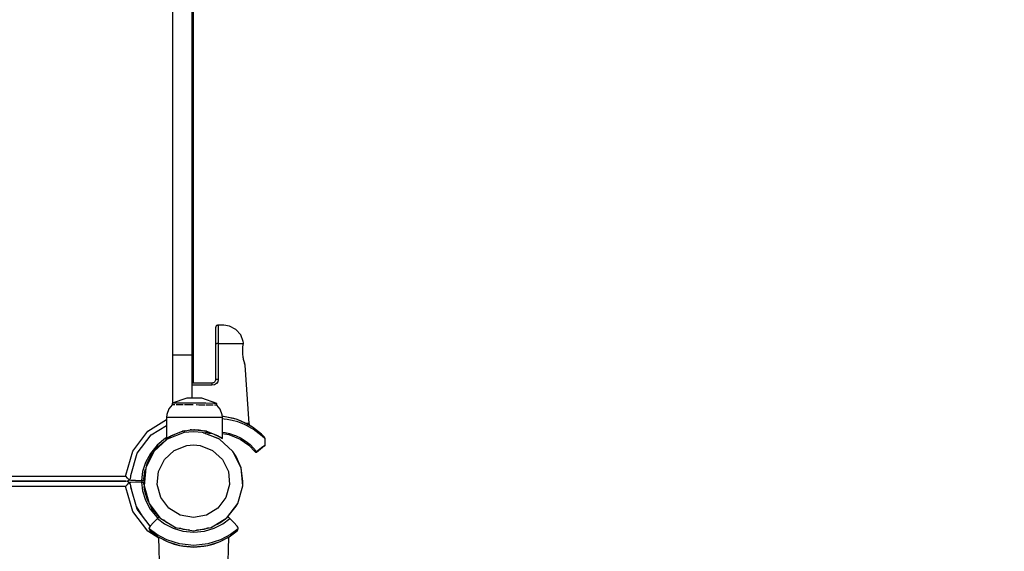
# Model space of a CAD drawing. Units: millimetres. Extents: x 2211 to 9783, y -1136 to 7207.
# Drawn here: x 5187 to 5783, y 3966 to 4288 of the extents above; entities that cross this region are included whole.
import ezdxf

# ---------------------------------------------------------------- set-up
doc = ezdxf.new("R2010")
doc.units = ezdxf.units.MM
doc.layers.add('2d', color=250, linetype='Continuous', lineweight=20)
doc.layers.add('wymiar', color=250, linetype='Continuous', lineweight=18)
doc.layers.add('PV-9B7E', color=7, linetype='Continuous')
doc.styles.get("Standard").update_dxf_attribs({"font": 'arial.ttf'})
doc.dimstyles.new('KAMILA', dxfattribs={"dimtxt": 280, "dimasz": 220, "dimexe": 1.25, "dimexo": 0.625, "dimtad": 1, "dimlfac": 0.001, "dimrnd": 0.05, "dimtxsty": 'Standard', "dimcen": 2.5, "dimse1": 1, "dimse2": 1, "dimadec": 0, "dimazin": 0, "dimtfac": 1, "dimtmove": 0, "dimatfit": 3, "dimfxl": 1, "dimtfillclr": 256, "dimarcsym": 0})

# ---------------------------------------------------------------- blocks, each defined once
blk = doc.blocks.new('*U5')
at = {"layer": 'PV-9B7E'}
for p, q in [((25574.43, -18101.81), (25574.43, -17470.84)), ((25561.72, -17686.06), (25561.72, -17886.58)), ((25573.72, -17886.58), (25573.72, -17686.06)), ((25561.72, -17886.58), (25561.72, -18084.97)), ((25573.72, -18084.97), (25573.72, -17886.58)), ((25587.95, -18067.73), (25587.84, -18068.31)), ((25587.84, -18068.31), (25587.84, -18068.48)), ((25587.84, -18068.48), (25587.84, -18069.01)), ((25588.28, -18067.25), (25587.95, -18067.73)), ((25588.5, -18067.06), (25588.28, -18067.25)), ((25588.76, -18066.92), (25588.5, -18067.06)), ((25589.05, -18066.83), (25588.76, -18066.92)), ((25589.34, -18066.81), (25589.05, -18066.83)), ((25590.5, -18066.81), (25589.34, -18066.81)), ((25589.34, -18066.81), (25589.4, -18067.01)), ((25589.4, -18067.01), (25589.43, -18067.62)), ((25589.43, -18067.62), (25589.45, -18068.62)), ((25589.45, -18068.62), (25589.46, -18069.98)), ((25591.88, -18066.81), (25590.5, -18066.81)), ((25592.71, -18066.81), (25591.88, -18066.81)), ((25592.88, -18066.81), (25592.71, -18066.81)), ((25596.34, -18067.32), (25592.88, -18066.81)), ((25600.19, -18069.32), (25596.34, -18067.32)), ((25587.84, -18069.01), (25587.84, -18069.89)), ((25587.84, -18069.89), (25587.84, -18071.09)), ((25587.84, -18071.09), (25587.84, -18072.56)), ((25587.84, -18072.56), (25587.84, -18074.26)), ((25587.84, -18074.26), (25587.84, -18076.12)), ((25589.46, -18069.98), (25589.47, -18071.67)), ((25589.47, -18071.67), (25589.48, -18073.61)), ((25589.48, -18073.61), (25589.48, -18075.73)), ((25603.08, -18072.56), (25600.19, -18069.32)), ((25604.63, -18076.63), (25603.08, -18072.56)), ((25587.84, -18076.12), (25587.84, -18078.07)), ((25587.97, -18078.03), (25587.84, -18078.07)), ((25587.84, -18078.07), (25587.84, -18088.94)), ((25588.33, -18078), (25587.97, -18078.03)), ((25588.58, -18077.98), (25588.33, -18078)), ((25588.87, -18077.97), (25588.58, -18077.98)), ((25589.17, -18077.97), (25588.87, -18077.97)), ((25589.48, -18077.97), (25589.17, -18077.97)), ((25589.48, -18075.73), (25589.48, -18077.97)), ((25589.48, -18077.97), (25590.97, -18077.97)), ((25589.48, -18077.97), (25589.48, -18088.84)), ((25590.97, -18077.97), (25596.8, -18077.97)), ((25596.8, -18077.97), (25601.43, -18077.97)), ((25601.43, -18077.97), (25604.22, -18077.97)), ((25604.22, -18077.97), (25604.74, -18077.97)), ((25604.27, -18082.7), (25604.37, -18080.5)), ((25604.31, -18081.13), (25604.41, -18080.03)), ((25604.39, -18080.25), (25604.62, -18078.57)), ((25604.41, -18080.03), (25604.62, -18078.57)), ((25604.62, -18078.57), (25604.74, -18077.97)), ((25604.83, -18077.51), (25604.63, -18076.63)), ((25604.74, -18077.97), (25604.83, -18077.51)), ((25561.72, -18084.97), (25561.72, -18101.12)), ((25573.72, -18084.97), (25561.72, -18084.97)), ((25573.72, -18101.12), (25573.72, -18084.97)), ((25604.26, -18082.68), (25604.31, -18081.13)), ((25604.34, -18084.38), (25604.26, -18082.68)), ((25604.4, -18084.89), (25604.27, -18082.8)), ((25604.53, -18086.06), (25604.34, -18084.38)), ((25604.8, -18087.47), (25604.46, -18085.47)), ((25604.82, -18087.6), (25604.53, -18086.06)), ((25587.84, -18088.94), (25587.84, -18099.81)), ((25589.48, -18088.84), (25589.47, -18099.7)), ((25604.83, -18087.64), (25604.82, -18087.58)), ((25605.47, -18090.07), (25604.82, -18087.6)), ((25605.64, -18090.6), (25605.43, -18089.92)), ((25605.77, -18091), (25605.47, -18090.07)), ((25608.25, -18126.33), (25605.77, -18091)), ((25561.72, -18101.12), (25561.72, -18112.31)), ((25573.72, -18110.92), (25573.72, -18101.12)), ((25574.03, -18101.81), (25573.72, -18101.81)), ((25577.94, -18103.2), (25573.72, -18103.2)), ((25578.73, -18101.81), (25574.03, -18101.81)), ((25584.38, -18103.2), (25577.94, -18103.2)), ((25584.66, -18101.81), (25578.73, -18101.81)), ((25585.67, -18103.2), (25584.38, -18103.2)), ((25585.84, -18101.81), (25584.66, -18101.81)), ((25585.67, -18103.2), (25585.68, -18102.66)), ((25587.12, -18102.94), (25585.67, -18103.2)), ((25585.68, -18102.66), (25585.72, -18102.21)), ((25585.72, -18102.21), (25585.77, -18101.91)), ((25585.77, -18101.91), (25585.81, -18101.83)), ((25585.81, -18101.83), (25585.84, -18101.81)), ((25586.23, -18101.77), (25585.84, -18101.81)), ((25586.6, -18101.65), (25586.23, -18101.77)), ((25586.95, -18101.47), (25586.6, -18101.65)), ((25587.25, -18101.22), (25586.95, -18101.47)), ((25588.35, -18102.18), (25587.12, -18102.94)), ((25587.5, -18100.92), (25587.25, -18101.22)), ((25587.69, -18100.57), (25587.5, -18100.92)), ((25587.8, -18100.2), (25587.69, -18100.57)), ((25587.84, -18099.81), (25587.8, -18100.2)), ((25587.87, -18099.78), (25587.84, -18099.81)), ((25587.97, -18099.76), (25587.87, -18099.78)), ((25588.12, -18099.74), (25587.97, -18099.76)), ((25588.33, -18099.73), (25588.12, -18099.74)), ((25588.86, -18099.71), (25588.33, -18099.73)), ((25589.18, -18101.04), (25588.35, -18102.18)), ((25589.47, -18099.7), (25588.86, -18099.71)), ((25589.47, -18099.7), (25589.18, -18101.04)), ((25561.66, -18115.07), (25559.65, -18117.5)), ((25561.67, -18114.02), (25561.66, -18115.07)), ((25562.18, -18115.07), (25561.66, -18115.07)), ((25570.56, -18110.92), (25561.67, -18114.02)), ((25563.47, -18114.03), (25561.67, -18114.02)), ((25561.72, -18112.31), (25561.72, -18114.01)), ((25563.2, -18115.07), (25562.18, -18115.07)), ((25568.42, -18114.05), (25563.47, -18114.03)), ((25564.39, -18115.08), (25563.92, -18115.08)), ((25568.05, -18115.09), (25564.39, -18115.08)), ((25568.29, -18115.09), (25568.05, -18115.09)), ((25575.17, -18114.08), (25568.42, -18114.05)), ((25572.68, -18115.11), (25569.04, -18115.1)), ((25579.61, -18110.92), (25570.56, -18110.92)), ((25574.3, -18115.12), (25572.68, -18115.11)), ((25581.92, -18114.1), (25575.17, -18114.08)), ((25577.64, -18115.13), (25576.02, -18115.12)), ((25581.28, -18115.14), (25577.64, -18115.13)), ((25588.67, -18114.13), (25579.61, -18110.92)), ((25586.86, -18114.12), (25581.92, -18114.1)), ((25582.27, -18115.15), (25582.03, -18115.15)), ((25585.93, -18115.16), (25582.27, -18115.15)), ((25586.4, -18115.16), (25585.93, -18115.16)), ((25588.67, -18114.13), (25586.86, -18114.12)), ((25588.15, -18115.17), (25587.12, -18115.17)), ((25588.66, -18115.17), (25588.15, -18115.17)), ((25588.66, -18115.17), (25588.67, -18114.13)), ((25590.65, -18117.63), (25588.66, -18115.17)), ((25558.37, -18120.86), (25558.13, -18122.65)), ((25559.65, -18117.5), (25558.37, -18120.86)), ((25591.9, -18120.99), (25590.65, -18117.63)), ((25592.13, -18122.79), (25591.9, -18120.99)), ((25592.35, -18122.06), (25592.03, -18122.03)), ((25594.75, -18122.41), (25592.04, -18122.08)), ((25592.22, -18122.04), (25592.11, -18122.03)), ((25592.31, -18122.05), (25592.22, -18122.04)), ((25592.56, -18122.08), (25592.35, -18122.06)), ((25593.62, -18122.22), (25592.56, -18122.08)), ((25594.75, -18122.41), (25593.62, -18122.22)), ((25600.96, -18123.99), (25594.75, -18122.41)), ((25598.99, -18123.37), (25594.75, -18122.41)), ((25546.81, -18131.01), (25558.13, -18124)), ((25548.83, -18133.22), (25558.13, -18127.47)), ((25558.13, -18122.65), (25558.13, -18135.38)), ((25558.78, -18122.65), (25558.13, -18122.65)), ((25561.56, -18122.67), (25558.78, -18122.65)), ((25566.18, -18122.68), (25561.56, -18122.67)), ((25572.01, -18122.71), (25566.18, -18122.68)), ((25578.25, -18122.73), (25572.01, -18122.71)), ((25584.08, -18122.75), (25578.25, -18122.73)), ((25588.7, -18122.77), (25584.08, -18122.75)), ((25591.48, -18122.78), (25588.7, -18122.77)), ((25592.13, -18122.79), (25591.48, -18122.78)), ((25592.04, -18135.36), (25592.13, -18122.79)), ((25593.08, -18123.61), (25592.13, -18123.52)), ((25594.95, -18123.88), (25593.08, -18123.61)), ((25597.81, -18124.44), (25594.95, -18123.88)), ((25601.31, -18125.41), (25597.81, -18124.44)), ((25600.96, -18123.99), (25598.99, -18123.37)), ((25606.23, -18126.24), (25600.96, -18123.99)), ((25603.26, -18124.86), (25600.96, -18123.99)), ((25605.35, -18126.96), (25601.31, -18125.41)), ((25606.45, -18126.33), (25603.26, -18124.86)), ((25606.51, -18127.49), (25605.35, -18126.96)), ((25610.2, -18128.54), (25606.23, -18126.24)), ((25607.57, -18126.94), (25606.45, -18126.33)), ((25607.47, -18126.33), (25606.45, -18126.33)), ((25609.87, -18129.32), (25606.51, -18127.49)), ((25608.25, -18126.33), (25607.47, -18126.33)), ((25609.19, -18127.89), (25607.57, -18126.94)), ((25608.3, -18126.92), (25608.25, -18126.33)), ((25608.68, -18127.54), (25608.3, -18126.92)), ((25609.19, -18127.89), (25608.68, -18127.54)), ((25610.2, -18128.54), (25609.19, -18127.89)), ((25537.73, -18143.03), (25546.81, -18131.01)), ((25540.42, -18144.37), (25548.83, -18133.22)), ((25568.92, -18131.82), (25558.63, -18135.8)), ((25559.07, -18134.76), (25561.14, -18133.56)), ((25560.07, -18134.18), (25562.92, -18132.89)), ((25561.14, -18133.56), (25567.83, -18131.01)), ((25568.92, -18131.82), (25566.92, -18132.56)), ((25567.25, -18131.24), (25569.31, -18130.7)), ((25567.83, -18131.01), (25569.54, -18130.66)), ((25569.24, -18130.7), (25567.83, -18131.01)), ((25574.43, -18131.31), (25568.92, -18131.82)), ((25569.09, -18130.76), (25569.65, -18130.64)), ((25569.24, -18130.7), (25572.62, -18130.22)), ((25571.88, -18130.33), (25574.41, -18130.14)), ((25573.2, -18130.19), (25572.47, -18130.24)), ((25572.54, -18130.23), (25572.66, -18130.22)), ((25572.62, -18130.22), (25574.61, -18130.12)), ((25574.3, -18130.14), (25575.26, -18130.13)), ((25574.39, -18130.13), (25574.62, -18130.12)), ((25579.94, -18131.82), (25574.43, -18131.31)), ((25574.61, -18130.12), (25574.85, -18130.12)), ((25574.85, -18130.12), (25574.61, -18130.12)), ((25574.61, -18130.12), (25575.1, -18130.12)), ((25574.62, -18130.12), (25575.54, -18130.14)), ((25574.85, -18130.12), (25575.1, -18130.12)), ((25575.1, -18130.12), (25574.85, -18130.12)), ((25575.1, -18130.12), (25577.63, -18130.23)), ((25575.27, -18130.13), (25579.39, -18130.48)), ((25577.28, -18130.21), (25577.83, -18130.25)), ((25577.63, -18130.23), (25581.06, -18130.72)), ((25590.22, -18135.8), (25579.94, -18131.82)), ((25581.89, -18132.54), (25579.94, -18131.82)), ((25580.63, -18130.66), (25581.12, -18130.76)), ((25580.76, -18132.12), (25582.05, -18131.83)), ((25580.8, -18130.68), (25583.02, -18131.26)), ((25580.82, -18130.68), (25582.42, -18131.03)), ((25582.42, -18131.03), (25581.06, -18130.72)), ((25582.03, -18132.59), (25585.35, -18132.14)), ((25589.43, -18135.33), (25582.04, -18132.59)), ((25582.05, -18131.83), (25583.51, -18131.6)), ((25582.42, -18131.03), (25589.05, -18133.56)), ((25583.51, -18131.6), (25583.82, -18131.56)), ((25587.3, -18132.89), (25590.12, -18134.18)), ((25589.05, -18133.56), (25591.1, -18134.74)), ((25592.06, -18131.58), (25592.17, -18131.6)), ((25592.06, -18132.38), (25595.96, -18132.91)), ((25592.17, -18131.6), (25593.62, -18131.83)), ((25593.62, -18131.83), (25596.28, -18132.43)), ((25595.96, -18132.91), (25602.78, -18135.72)), ((25596.28, -18132.43), (25599.08, -18133.33)), ((25599.08, -18133.33), (25600.02, -18133.69)), ((25600.02, -18133.69), (25603.34, -18135.28)), ((25610.63, -18129.79), (25609.87, -18129.32)), ((25615.6, -18132.82), (25610.2, -18128.54)), ((25616.02, -18133.91), (25610.63, -18129.79)), ((25615.6, -18132.81), (25612.19, -18130.11)), ((25617.43, -18134.66), (25615.6, -18132.81)), ((25617.43, -18134.66), (25615.6, -18132.82)), ((25616.75, -18134.6), (25616.02, -18133.91)), ((25552.51, -18139.38), (25548.38, -18144.43)), ((25558.63, -18135.8), (25550.49, -18143.23)), ((25551.19, -18142.59), (25553.22, -18140.09)), ((25557.56, -18135.25), (25552.51, -18139.38)), ((25553.09, -18140.25), (25553.45, -18139.9)), ((25553.17, -18140.16), (25553.35, -18139.98)), ((25553.22, -18140.09), (25557.84, -18136.33)), ((25553.45, -18139.9), (25555.57, -18138.18)), ((25558.01, -18135.01), (25557.56, -18135.25)), ((25558.15, -18135.37), (25557.84, -18135.68)), ((25557.86, -18135.4), (25557.84, -18135.68)), ((25557.84, -18135.68), (25557.84, -18136.53)), ((25557.94, -18135.13), (25557.86, -18135.4)), ((25558.07, -18134.88), (25557.94, -18135.13)), ((25558.13, -18134.81), (25558.07, -18134.88)), ((25558.13, -18135.38), (25559.07, -18134.76)), ((25558.57, -18135.09), (25559.36, -18134.6)), ((25558.81, -18135.69), (25558.63, -18135.8)), ((25562.85, -18142.6), (25570.39, -18139.68)), ((25570.39, -18139.68), (25574.43, -18139.31)), ((25574.43, -18139.31), (25578.47, -18139.68)), ((25578.47, -18139.68), (25586.01, -18142.6)), ((25590.22, -18135.8), (25589.43, -18135.33)), ((25598.37, -18143.23), (25590.22, -18135.8)), ((25590.82, -18134.58), (25591.6, -18135.07)), ((25591.1, -18134.74), (25592.04, -18135.36)), ((25602.78, -18135.72), (25608.07, -18139.48)), ((25603.34, -18135.28), (25607.21, -18137.81)), ((25607.21, -18137.81), (25607.98, -18138.42)), ((25607.98, -18138.42), (25608.76, -18139.08)), ((25608.04, -18139.45), (25611.91, -18143.56)), ((25608.76, -18139.08), (25612.7, -18143.2)), ((25612.7, -18143.2), (25616.52, -18140.34)), ((25616.35, -18140.72), (25617.64, -18139.75)), ((25616.52, -18140.34), (25616.9, -18140.05)), ((25617.06, -18134.89), (25616.75, -18134.6)), ((25616.9, -18140.05), (25617.16, -18139.86)), ((25617.84, -18135.68), (25617.06, -18134.89)), ((25617.16, -18139.86), (25617.84, -18139.35)), ((25617.53, -18134.77), (25617.43, -18134.66)), ((25617.61, -18134.88), (25617.53, -18134.77)), ((25617.73, -18135.13), (25617.61, -18134.88)), ((25617.64, -18139.75), (25617.79, -18139.57)), ((25617.78, -18135.27), (25617.73, -18135.13)), ((25617.81, -18135.4), (25617.78, -18135.27)), ((25617.79, -18139.57), (25617.82, -18139.46)), ((25617.83, -18135.54), (25617.81, -18135.4)), ((25617.82, -18139.46), (25617.84, -18139.35)), ((25617.84, -18135.68), (25617.83, -18135.54)), ((25617.84, -18139.35), (25617.84, -18135.68)), ((25533.61, -18157.52), (25537.73, -18143.03)), ((25536.59, -18157.8), (25540.42, -18144.37)), ((25548.38, -18144.43), (25545.42, -18149.94)), ((25550.49, -18143.23), (25545.57, -18153.1)), ((25546.64, -18150.02), (25549.36, -18144.83)), ((25550.49, -18143.23), (25549.12, -18145.28)), ((25549.32, -18144.92), (25549.43, -18144.75)), ((25549.36, -18144.83), (25549.7, -18144.41)), ((25549.43, -18144.75), (25549.7, -18144.41)), ((25551.19, -18142.59), (25551.23, -18142.53)), ((25556.87, -18148.05), (25562.85, -18142.6)), ((25586.01, -18142.6), (25591.98, -18148.05)), ((25603.28, -18153.1), (25598.37, -18143.23)), ((25600.41, -18146.31), (25598.37, -18143.23)), ((25603.28, -18153.1), (25600.41, -18146.31)), ((25611.91, -18143.56), (25611.86, -18143.51)), ((25611.91, -18143.56), (25611.96, -18143.61)), ((25611.91, -18143.56), (25611.91, -18143.56)), ((25611.96, -18143.61), (25612.09, -18143.67)), ((25612.09, -18143.67), (25612.24, -18143.7)), ((25612.24, -18143.7), (25612.38, -18143.68)), ((25612.38, -18143.68), (25612.51, -18143.63)), ((25612.51, -18143.62), (25612.61, -18143.5)), ((25612.51, -18143.63), (25612.55, -18143.6)), ((25612.51, -18143.63), (25612.51, -18143.62)), ((25612.55, -18143.6), (25616.35, -18140.72)), ((25612.55, -18143.6), (25612.61, -18143.5)), ((25612.61, -18143.5), (25612.63, -18143.46)), ((25612.63, -18143.46), (25612.67, -18143.36)), ((25612.67, -18143.36), (25612.68, -18143.33)), ((25612.68, -18143.33), (25612.69, -18143.28)), ((25612.69, -18143.28), (25612.7, -18143.2)), ((25545.42, -18149.94), (25543.65, -18155.47)), ((25547.87, -18147.68), (25545.57, -18153.1)), ((25546.04, -18152), (25546.64, -18150.02)), ((25546.64, -18150.02), (25547.88, -18147.65)), ((25553.27, -18155.29), (25556.87, -18148.05)), ((25591.98, -18148.05), (25595.59, -18155.29)), ((25533.54, -18158.31), (25533.61, -18157.52)), ((25536.53, -18158.53), (25536.59, -18157.8)), ((25543.65, -18155.47), (25542.94, -18160.76)), ((25545.57, -18153.1), (25544.43, -18161.31)), ((25544.47, -18159.82), (25545.05, -18155.26)), ((25545.57, -18153.1), (25544.56, -18164.07)), ((25545.05, -18155.26), (25545.46, -18153.9)), ((25545.05, -18155.26), (25545.46, -18153.9)), ((25552.52, -18163.34), (25553.27, -18155.29)), ((25595.59, -18155.29), (25596.33, -18163.34)), ((25604.3, -18164.07), (25603.28, -18153.1)), ((25604.43, -18161.31), (25603.28, -18153.1)), ((24865.32, -18158.31), (25533.54, -18158.31)), ((25533.54, -18161.31), (24865.32, -18161.31)), ((24865.32, -18161.31), (25533.54, -18161.31)), ((25534.62, -18159.45), (25533.54, -18158.31)), ((25533.54, -18161.31), (25534.66, -18161.09)), ((25534.65, -18161.52), (25533.54, -18161.31)), ((25533.54, -18164.31), (25534.62, -18163.16)), ((25535.61, -18160.48), (25534.62, -18159.45)), ((25534.62, -18163.16), (25535.61, -18162.13)), ((25535.61, -18162.13), (25534.65, -18161.52)), ((25534.66, -18161.09), (25535.61, -18160.48)), ((25536.27, -18159.55), (25535.61, -18160.48)), ((25535.61, -18160.48), (25536.27, -18159.55)), ((25536.27, -18163.06), (25535.61, -18162.13)), ((25535.64, -18160.43), (25535.68, -18160.46)), ((25535.64, -18160.43), (25535.68, -18160.46)), ((25535.67, -18162.16), (25535.64, -18162.18)), ((25535.67, -18162.16), (25535.64, -18162.18)), ((25536.49, -18161.97), (25535.67, -18162.16)), ((25535.69, -18162.15), (25535.67, -18162.16)), ((25535.68, -18160.46), (25536.49, -18160.64)), ((25535.68, -18160.46), (25535.7, -18160.47)), ((25536.49, -18161.97), (25535.69, -18162.15)), ((25535.7, -18160.47), (25536.49, -18160.64)), ((25536.27, -18159.55), (25536.53, -18158.53)), ((25536.27, -18159.55), (25536.27, -18159.55)), ((25536.53, -18164.09), (25536.27, -18163.06)), ((25536.27, -18163.06), (25536.27, -18163.06)), ((25536.53, -18164.09), (25536.27, -18163.06)), ((25536.49, -18160.64), (25539.43, -18160.7)), ((25539.42, -18161.92), (25536.49, -18161.97)), ((25536.59, -18164.81), (25536.53, -18164.09)), ((25537.08, -18166.55), (25536.53, -18164.09)), ((25542.93, -18161.86), (25539.42, -18161.92)), ((25539.43, -18160.7), (25542.94, -18160.76)), ((25543.17, -18161.85), (25542.93, -18161.86)), ((25542.93, -18161.86), (25543.65, -18167.14)), ((25542.94, -18160.76), (25543.18, -18160.76)), ((25543.43, -18161.85), (25543.17, -18161.85)), ((25543.18, -18160.76), (25543.44, -18160.76)), ((25543.45, -18161.85), (25543.43, -18161.85)), ((25543.44, -18160.76), (25543.45, -18160.77)), ((25543.45, -18160.77), (25543.69, -18160.74)), ((25543.69, -18161.87), (25543.45, -18161.85)), ((25543.69, -18160.74), (25543.94, -18160.65)), ((25543.93, -18161.96), (25543.69, -18161.87)), ((25544.31, -18162.31), (25543.93, -18161.96)), ((25543.94, -18160.65), (25544.32, -18160.3)), ((25544.42, -18162.54), (25544.31, -18162.31)), ((25544.32, -18160.3), (25544.42, -18160.07)), ((25544.42, -18160.07), (25544.47, -18159.82)), ((25544.46, -18162.8), (25544.42, -18162.54)), ((25544.43, -18161.31), (25544.56, -18164.07)), ((25544.52, -18163.19), (25544.46, -18162.8)), ((25544.56, -18164.07), (25547.57, -18174.68)), ((25554.73, -18171.11), (25552.52, -18163.34)), ((25596.33, -18163.34), (25594.12, -18171.11)), ((25601.28, -18174.68), (25604.3, -18164.07)), ((25604.3, -18164.07), (25604.43, -18161.31)), ((24865.32, -18164.31), (25533.54, -18164.31)), ((25533.6, -18165.09), (25533.54, -18164.31)), ((25537.73, -18179.58), (25533.6, -18165.09)), ((25540.41, -18178.24), (25536.59, -18164.81)), ((25543.65, -18167.14), (25545.41, -18172.68)), ((25545.04, -18167.35), (25544.68, -18164.53)), ((25546.63, -18172.59), (25545.04, -18167.35)), ((25545.8, -18169.84), (25545.04, -18167.35)), ((25545.41, -18172.68), (25548.37, -18178.18)), ((25547.39, -18174.04), (25546.63, -18172.59)), ((25547.39, -18174.04), (25546.63, -18172.59)), ((25547.57, -18174.68), (25554.22, -18183.48)), ((25547.57, -18174.68), (25548.18, -18175.81)), ((25559.61, -18177.56), (25554.73, -18171.11)), ((25594.12, -18171.11), (25589.25, -18177.56)), ((25594.64, -18183.48), (25601.28, -18174.68)), ((25600.41, -18176.31), (25601.28, -18174.68)), ((25546.81, -18191.61), (25537.73, -18179.58)), ((25543.58, -18182.44), (25539.93, -18176.54)), ((25548.18, -18188.53), (25540.41, -18178.24)), ((25548.37, -18178.18), (25552.51, -18183.23)), ((25549.36, -18177.79), (25548.65, -18176.43)), ((25548.84, -18176.79), (25554.22, -18183.48)), ((25549.43, -18177.87), (25549.31, -18177.69)), ((25553.22, -18182.52), (25549.36, -18177.79)), ((25551.23, -18180.08), (25549.42, -18177.86)), ((25566.48, -18181.82), (25559.61, -18177.56)), ((25574.43, -18183.31), (25566.48, -18181.82)), ((25582.38, -18181.82), (25574.43, -18183.31)), ((25589.25, -18177.56), (25582.38, -18181.82)), ((25594.64, -18183.48), (25600.41, -18176.31)), ((25548.29, -18188.37), (25547.76, -18187.97)), ((25550.29, -18186.31), (25548.25, -18188.42)), ((25552.72, -18183.78), (25550.29, -18186.31)), ((25552.51, -18183.23), (25552.93, -18183.57)), ((25552.89, -18183.61), (25552.72, -18183.78)), ((25552.72, -18183.78), (25556.96, -18187.01)), ((25553.07, -18183.42), (25552.89, -18183.61)), ((25553.08, -18183.41), (25553.07, -18183.42)), ((25553.45, -18182.71), (25553.08, -18182.36)), ((25553.27, -18183.26), (25553.08, -18183.41)), ((25553.35, -18182.63), (25553.16, -18182.45)), ((25553.89, -18183.07), (25553.22, -18182.52)), ((25553.51, -18183.15), (25553.27, -18183.26)), ((25553.89, -18183.07), (25553.45, -18182.71)), ((25553.94, -18183.13), (25553.51, -18183.15)), ((25554.22, -18183.48), (25563.59, -18189.28)), ((25554.22, -18183.48), (25554.51, -18183.69)), ((25558.1, -18186.18), (25556.42, -18184.87)), ((25558.1, -18186.18), (25556.49, -18184.93)), ((25556.96, -18187.01), (25562.13, -18189.68)), ((25561.21, -18187.84), (25558.1, -18186.18)), ((25561.02, -18187.74), (25560.4, -18187.4)), ((25585.27, -18189.28), (25594.64, -18183.48)), ((25591.11, -18186.18), (25586.28, -18188.76)), ((25587.08, -18189.68), (25592.25, -18187.01)), ((25591.11, -18186.18), (25588.75, -18187.44)), ((25590.51, -18186.5), (25593.85, -18184.06)), ((25594.2, -18183.78), (25591.11, -18186.18)), ((25592.25, -18187.01), (25596.49, -18183.78)), ((25594.34, -18183.69), (25594.64, -18183.48)), ((25594.74, -18183.36), (25594.71, -18183.38)), ((25594.95, -18183.22), (25594.74, -18183.36)), ((25595.19, -18183.13), (25594.95, -18183.22)), ((25595.7, -18183.15), (25595.19, -18183.13)), ((25595.94, -18183.26), (25595.7, -18183.15)), ((25596.13, -18183.41), (25595.94, -18183.26)), ((25596.14, -18183.42), (25596.13, -18183.41)), ((25596.32, -18183.61), (25596.14, -18183.42)), ((25596.49, -18183.78), (25596.32, -18183.61)), ((25598.93, -18186.31), (25596.49, -18183.78)), ((25600.97, -18188.42), (25598.93, -18186.31)), ((25553.43, -18195.71), (25546.81, -18191.61)), ((25547.81, -18189.11), (25547.69, -18189.64)), ((25547.69, -18189.92), (25547.69, -18189.64)), ((25547.69, -18189.64), (25547.69, -18189.66)), ((25547.69, -18189.66), (25547.69, -18189.92)), ((25547.69, -18189.92), (25547.69, -18189.94)), ((25547.69, -18189.92), (25547.72, -18190.2)), ((25547.69, -18189.94), (25547.72, -18190.2)), ((25547.72, -18190.2), (25547.81, -18190.51)), ((25552.22, -18193.57), (25547.72, -18190.2)), ((25547.8, -18189.13), (25547.75, -18189.38)), ((25547.81, -18189.11), (25547.8, -18189.13)), ((25548.25, -18188.42), (25547.81, -18189.11)), ((25547.81, -18190.51), (25547.87, -18190.66)), ((25547.87, -18190.66), (25547.95, -18190.8)), ((25547.95, -18190.8), (25548.14, -18191.08)), ((25548.14, -18191.08), (25548.25, -18191.2)), ((25548.25, -18191.2), (25548.37, -18191.32)), ((25548.37, -18191.32), (25552.41, -18194.4)), ((25548.37, -18191.32), (25552.41, -18194.4)), ((25558.39, -18196.83), (25552.22, -18193.57)), ((25562.13, -18189.68), (25568.11, -18191.48)), ((25563.37, -18189.17), (25563.59, -18189.28)), ((25563.59, -18189.28), (25574.43, -18191.31)), ((25568.53, -18190.5), (25566.14, -18189.76)), ((25568.43, -18190.47), (25566.14, -18189.76)), ((25568.11, -18191.48), (25574.6, -18192.12)), ((25568.63, -18190.51), (25568.43, -18190.47)), ((25568.6, -18190.51), (25568.45, -18190.48)), ((25572.05, -18190.86), (25568.53, -18190.5)), ((25572.05, -18190.86), (25571.48, -18190.8)), ((25574.43, -18191.31), (25585.27, -18189.28)), ((25574.6, -18192.12), (25581.1, -18191.48)), ((25580.68, -18190.5), (25576.37, -18190.94)), ((25580.57, -18190.51), (25577.62, -18190.82)), ((25580.76, -18190.48), (25580.57, -18190.51)), ((25580.72, -18190.49), (25580.62, -18190.51)), ((25583.61, -18189.59), (25580.68, -18190.5)), ((25581.1, -18191.48), (25587.08, -18189.68)), ((25583.61, -18189.59), (25583.4, -18189.65)), ((25585.27, -18189.28), (25585.49, -18189.17)), ((25586.28, -18188.76), (25586.03, -18188.84)), ((25586.28, -18188.76), (25586.09, -18188.82)), ((25596.99, -18193.57), (25590.82, -18196.83)), ((25596.8, -18194.4), (25600.84, -18191.32)), ((25596.8, -18194.4), (25600.84, -18191.32)), ((25601.49, -18190.2), (25596.99, -18193.57)), ((25600.84, -18191.32), (25600.96, -18191.2)), ((25600.96, -18191.2), (25601.08, -18191.08)), ((25601.41, -18189.13), (25600.97, -18188.42)), ((25601.4, -18189.11), (25600.97, -18188.42)), ((25601.08, -18191.08), (25601.26, -18190.8)), ((25601.26, -18190.8), (25601.34, -18190.66)), ((25601.34, -18190.66), (25601.4, -18190.51)), ((25601.41, -18189.13), (25601.4, -18189.11)), ((25601.4, -18190.51), (25601.49, -18190.2)), ((25601.52, -18189.66), (25601.41, -18189.13)), ((25601.52, -18189.64), (25601.46, -18189.38)), ((25601.49, -18190.2), (25601.52, -18189.94)), ((25601.52, -18189.66), (25601.52, -18189.64)), ((25601.52, -18189.94), (25601.52, -18189.66)), ((25601.52, -18189.92), (25601.52, -18189.66)), ((25601.52, -18189.94), (25601.52, -18189.92)), ((25552.41, -18194.4), (25553.12, -18194.86)), ((25552.97, -18194.77), (25553.12, -18194.86)), ((25553.12, -18194.86), (25558.53, -18197.75)), ((25553.12, -18194.86), (25553.12, -18194.86)), ((25553.12, -18194.86), (25554.38, -18195.64)), ((25553.25, -18194.94), (25553.41, -18195.05)), ((25553.41, -18195.05), (25554.38, -18195.64)), ((25553.41, -18195.05), (25554.32, -18229.66)), ((25554.38, -18195.64), (25555.45, -18196.24)), ((25555.45, -18196.24), (25558.21, -18197.61)), ((25558.21, -18197.61), (25558.53, -18197.75)), ((25566.02, -18199.23), (25558.39, -18196.83)), ((25558.53, -18197.75), (25566.09, -18200.21)), ((25558.53, -18197.75), (25562.73, -18199.32)), ((25562.73, -18199.32), (25566.09, -18200.21)), ((25574.61, -18200.12), (25566.02, -18199.23)), ((25583.2, -18199.23), (25574.61, -18200.12)), ((25583.12, -18200.21), (25590.68, -18197.75)), ((25583.12, -18200.21), (25586.48, -18199.32)), ((25590.82, -18196.83), (25583.2, -18199.23)), ((25586.48, -18199.32), (25590.68, -18197.75)), ((25590.68, -18197.75), (25596.09, -18194.86)), ((25590.68, -18197.75), (25591, -18197.61)), ((25591, -18197.61), (25593.76, -18196.24)), ((25593.76, -18196.24), (25594.83, -18195.64)), ((25594.83, -18195.64), (25596.09, -18194.86)), ((25594.83, -18195.64), (25595.56, -18195.2)), ((25594.89, -18229.66), (25595.8, -18195.05)), ((25595.56, -18195.2), (25595.82, -18195.03)), ((25595.56, -18195.2), (25595.8, -18195.05)), ((25595.8, -18195.05), (25595.96, -18194.94)), ((25595.8, -18195.05), (25595.84, -18195.01)), ((25596.09, -18194.86), (25596.8, -18194.4)), ((25596.09, -18194.86), (25596.24, -18194.77)), ((25596.09, -18194.86), (25596.09, -18194.86)), ((25566, -18200.11), (25570.21, -18200.59)), ((25566.09, -18200.21), (25574.61, -18201.12)), ((25566.09, -18200.21), (25568.37, -18200.63)), ((25568.37, -18200.63), (25574.61, -18201.12)), ((25570.21, -18200.59), (25574.61, -18201.05)), ((25574.61, -18201.12), (25583.12, -18200.21)), ((25574.61, -18201.05), (25579, -18200.59)), ((25574.61, -18201.12), (25580.84, -18200.63)), ((25579, -18200.59), (25583.21, -18200.11)), ((25580.84, -18200.63), (25583.12, -18200.21))]:
    blk.add_line(p, q, dxfattribs=at)
blk = doc.blocks.new('*D7')
at = {"layer": 'Defpoints', "color": 0}
for p in [(3715.94, 4383.68), (6811.58, 3633.55), (6811.58, -412.97)]:
    blk.add_point(p, dxfattribs=at)
at = {"layer": 'wymiar', "color": 0, "lineweight": -2}
blk.add_line((3935.94, -412.97), (6591.58, -412.97), dxfattribs=at)
at = {"layer": 'wymiar', "color": 0}
for points in [[(3935.94, -376.3), (3935.94, -449.63), (3715.94, -412.97)], [(6591.58, -449.63), (6591.58, -376.3), (6811.58, -412.97)]]:
    blk.add_solid(points, dxfattribs=at)
at = {"layer": 'wymiar', "color": 0, "insert": (5263.76, -244.07), "char_height": 280, "attachment_point": 5}
blk.add_mtext('3,10 m', dxfattribs=at)
blk = doc.blocks.new('*D8')
at = {"layer": 'Defpoints', "color": 0}
for p in [(2214.05, 4392.92), (8322.33, 3633.55), (8322.33, -887.09)]:
    blk.add_point(p, dxfattribs=at)
at = {"layer": 'wymiar', "color": 0, "lineweight": -2}
blk.add_line((2434.05, -887.09), (8102.33, -887.09), dxfattribs=at)
at = {"layer": 'wymiar', "color": 0}
for points in [[(2434.05, -850.43), (2434.05, -923.76), (2214.05, -887.09)], [(8102.33, -923.76), (8102.33, -850.43), (8322.33, -887.09)]]:
    blk.add_solid(points, dxfattribs=at)
at = {"layer": 'wymiar', "color": 0, "insert": (5268.19, -718.2), "char_height": 280, "attachment_point": 5}
blk.add_mtext('6,10 m', dxfattribs=at)
blk = doc.blocks.new('*D9')
at = {"layer": 'Defpoints', "color": 0}
for p in [(5175.4, 6206.6), (5206.66, 1517.97), (9043, 1517.97)]:
    blk.add_point(p, dxfattribs=at)
at = {"layer": 'wymiar', "color": 0, "lineweight": -2}
blk.add_line((9043, 5986.6), (9043, 1737.97), dxfattribs=at)
at = {"layer": 'wymiar', "color": 0}
for points in [[(9079.66, 5986.6), (9006.33, 5986.6), (9043, 6206.6)], [(9006.33, 1737.97), (9079.66, 1737.97), (9043, 1517.97)]]:
    blk.add_solid(points, dxfattribs=at)
at = {"layer": 'wymiar', "color": 0, "insert": (8874.11, 3862.29), "char_height": 280, "attachment_point": 5, "rotation": 90}
blk.add_mtext('4,70 m', dxfattribs=at)
blk = doc.blocks.new('*D10')
at = {"layer": 'Defpoints', "color": 0}
for p in [(4917.4, 7206.6), (4917.4, 17.97), (9534.24, 17.97)]:
    blk.add_point(p, dxfattribs=at)
at = {"layer": 'wymiar', "color": 0, "lineweight": -2}
blk.add_line((9534.24, 6986.6), (9534.24, 237.97), dxfattribs=at)
at = {"layer": 'wymiar', "color": 0}
for points in [[(9570.91, 6986.6), (9497.57, 6986.6), (9534.24, 7206.6)], [(9497.57, 237.97), (9570.91, 237.97), (9534.24, 17.97)]]:
    blk.add_solid(points, dxfattribs=at)
at = {"layer": 'wymiar', "color": 0, "insert": (9365.35, 3612.29), "char_height": 280, "attachment_point": 5, "rotation": 90}
blk.add_mtext('7,20 m', dxfattribs=at)

msp = doc.modelspace()

# ---------------------------------------------------------------- block references
at = {"layer": '2d'}
msp.add_blockref('*U5', (-20282.03, 22169.853), dxfattribs=at)

# ---------------------------------------------------------------- dimensions: what is measured, and where the dimension line sits
at = {"layer": 'wymiar'}
for base, p1, p2, text, picture, middle in [((9534.241, 17.968), (4917.398, 7206.603), (4917.398, 17.968), '7,20 m', '*D10', (9365.348, 3612.285)), ((9042.998, 1517.968), (5175.398, 6206.603), (5206.656, 1517.968), '4,70 m', '*D9', (8874.105, 3862.285))]:
    dim = msp.add_linear_dim(base=base, p1=p1, p2=p2, angle=90, text=text, dimstyle='KAMILA', override={"dimpost": 'm'}, dxfattribs=at)
    dim.commit()
    dim.dimension.update_dxf_attribs({"geometry": picture, "text_midpoint": middle})
for base, p1, p2, text, picture, middle in [((8322.334, -887.094), (2214.049, 4392.918), (8322.334, 3633.547), '6,10 m', '*D8', (5268.191, -718.201)), ((6811.575, -412.967), (3715.938, 4383.676), (6811.575, 3633.547), '3,10 m', '*D7', (5263.757, -244.074))]:
    dim = msp.add_linear_dim(base=base, p1=p1, p2=p2, text=text, dimstyle='KAMILA', override={"dimpost": 'm'}, dxfattribs=at)
    dim.commit()
    dim.dimension.update_dxf_attribs({"geometry": picture, "text_midpoint": middle})

doc.saveas('drawing.dxf')
